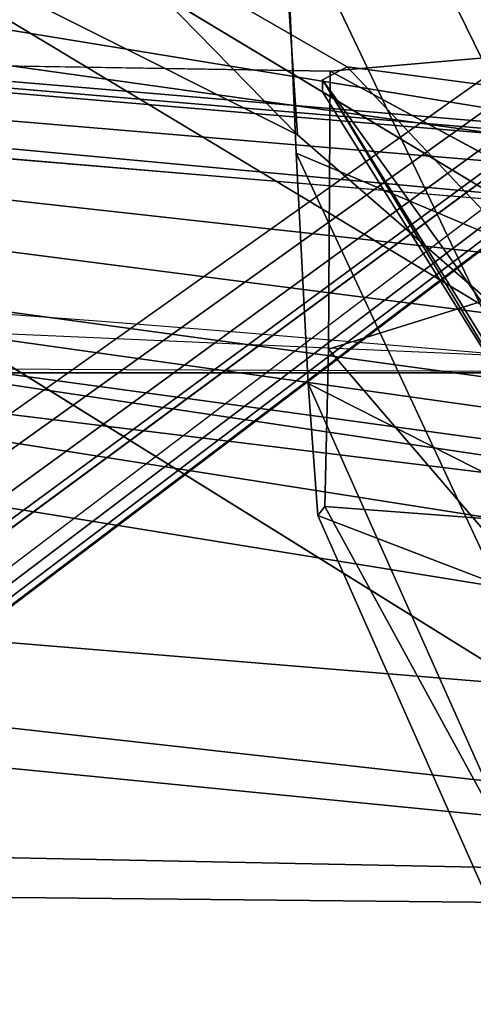
# Model space of a CAD drawing. Units: millimetres. Extents: x 5905 to 53433, y -5331 to 81661.
# Drawn here: x 6899 to 6924, y -2508 to -2454 of the extents above; entities that cross this region are included whole.
import ezdxf

# ---------------------------------------------------------------- set-up
doc = ezdxf.new("R2010")
doc.units = ezdxf.units.MM
doc.header["$LTSCALE"] = 200
for name, color, linetype in [('2ddim', 7, 'Continuous'), ('72_HWAP_CG_D2_PARTS', 2, 'Continuous'), ('72_HWAP_CG_D3_A-FURN-3-SAGE-BASE', 7, 'Continuous'), ('72_HWAP_CG_D3_A-FURN-3-SAGE-CUSHION', 7, 'Continuous'), ('72_HWAP_CG_D3_A-FURN-3-SAGE-FABRIC', 7, 'Continuous'), ('72_HWAP_CG_D3_A-FURN-3-SAGE-FRAME-BLACK', 7, 'Continuous'), ('72_HWAP_INSERT', 7, 'Continuous')]:
    doc.layers.add(name, color=color, linetype=linetype)
doc.styles.add('Trebuchet', font='trebuc.TTF')
doc.dimstyles.new('MM', dxfattribs={"dimscale": 350, "dimtxt": 0.3, "dimasz": 0.18, "dimexe": 0.18, "dimexo": 0.0625, "dimgap": 0.09, "dimtad": 1, "dimtoh": 1, "dimdec": 0, "dimzin": 0, "dimdsep": 46, "dimtxsty": 'Trebuchet', "dimcen": 0.09, "dimclrd": 11, "dimclre": 11, "dimclrt": 2, "dimadec": 0, "dimazin": 0, "dimtfac": 1, "dimtdec": 0, "dimtofl": 0, "dimtmove": 0, "dimatfit": 3, "dimfxl": 0, "dimtolj": 1, "dimtzin": 0, "dimarcsym": 0})

# ---------------------------------------------------------------- blocks, each defined once
blk = doc.blocks.new('72HWAP_CG_D3_SST-20-7XA41_BASE')
for points, invisible_edges in [([(-0.1720311418534948, 0.2677440980910433, 0.07386203708645932), (-0.1803132065770114, 0.2755257452009801, 0.09286644272800802), (-0.0004347781682554341, 0.03130893256661693, 0.1595460269927384), (-0.02183294392807511, 0.06931614208224346, 0.1086369130134178)], 5), ([(-0.02552557373064701, 0.01837932721377911, 0.1694759683608378), (-0.009891184043681278, 0.02973837678428026, 0.1694759683608378), (-0.1830974358558706, 0.2742779047010799, 0.09550364851948043), (-0.2045731235502899, 0.2586755382536694, 0.09550352134701033)], 4), ([(-0.02994145305137863, 0.00987107943888077, 0.1595460269927384), (-0.2066199462888108, 0.2564127645491681, 0.09286644272800802), (-0.2017784782410672, 0.2461314153670173, 0.07386203708645932), (-0.05947605714800375, 0.04196681823725612, 0.1086369130134178)], 10)]:
    blk.add_3dface(points, dxfattribs=dict(invisible_edges=invisible_edges))
mesh = blk.add_polymesh((2, 5))
for k, corner in enumerate([(-0.009891184043681278, 0.02973837678428026, 0.1694759683608378), (-0.00685539399364643, 0.02978591809267073, 0.1689869841574993), (-0.002925169682384876, 0.03006742646698513, 0.167096365547118), (-0.0005415888022071158, 0.03051633923053032, 0.1642874648093565), (-0.0004347781682554341, 0.03130893256661693, 0.1595460269927384), (-0.1830974358558706, 0.2742779047010799, 0.09550364851948043), (-0.1821988472938756, 0.2748799997328888, 0.09530627079006461), (-0.1813644384383224, 0.2753234077453044, 0.09474408369060802), (-0.1807075502392763, 0.2755503076551804, 0.09389206447597821), (-0.1803164403913797, 0.2755302265165938, 0.09286467442509054)]):
    mesh.set_mesh_vertex(divmod(k, 5), corner)
mesh = blk.add_polymesh((2, 5))
for k, corner in enumerate([(-0.02183294392807511, 0.06931614208224346, 0.1086369130134178), (-0.02182099728588582, 0.06919041695596206, 0.1078675680160121), (-0.022048941826597, 0.06889784154884637, 0.107181793498953), (-0.0224821397064261, 0.06848287777893347, 0.1066838103293975), (-0.02305475797629697, 0.06800858502390383, 0.1064492921828827), (-0.172031153964781, 0.2677440980910433, 0.07386203708645932), (-0.1720191997528673, 0.2676183790206323, 0.07309268603322168), (-0.1722471412658706, 0.2673258096693871, 0.07240691151616262), (-0.1726803391456997, 0.2669108398436038, 0.07190892229077522), (-0.1732529664991489, 0.2664365470885741, 0.07167440414426042)]):
    mesh.set_mesh_vertex(divmod(k, 5), corner)
mesh = blk.add_polymesh((2, 5))
for k, corner in enumerate([(-0.02994145305137863, 0.00987107943888077, 0.1595460269927384), (-0.0291546430348717, 0.009727737140678983, 0.1642874648093565), (-0.02799113605033199, 0.0118559358775201, 0.167096365547118), (-0.0265088985206603, 0.01550680996183473, 0.1689869841574993), (-0.02552557373064701, 0.01837932721377911, 0.1694759683608378), (-0.2066199462888108, 0.2564127645491681, 0.09286644272800802), (-0.2065204126356548, 0.25679420928941, 0.09389273061748823), (-0.206102826690767, 0.2573505464553136, 0.09474408369060802), (-0.2054233139037933, 0.2580070470809233, 0.09530617995258597), (-0.2045731235502899, 0.2586755382536694, 0.09550352134701033)]):
    mesh.set_mesh_vertex(divmod(k, 5), corner)
mesh = blk.add_polymesh((2, 5))
for k, corner in enumerate([(-0.2017784782410672, 0.2461314153670173, 0.07386203708645932), (-0.2016625938413199, 0.2460812004088666, 0.07309268603322168), (-0.2013138990400876, 0.2462075735090821, 0.07240691151616262), (-0.2007853823661208, 0.2464913497923362, 0.07190892229077522), (-0.2001573562620251, 0.2468893632888012, 0.07167440414426042), (-0.05947605714800375, 0.04196681823725612, 0.1086369130134178), (-0.05936017880458166, 0.0419166032791054, 0.1078675680160121), (-0.05901148400289458, 0.04204298243519133, 0.107181793498953), (-0.0584829612730573, 0.04232674660681823, 0.1066838103293975), (-0.05785493516941642, 0.04272477221491044, 0.1064492921828827)]):
    mesh.set_mesh_vertex(divmod(k, 5), corner)
blk = doc.blocks.new('72HWAP_CG_D3_SST-20-7XA41_CUSION')
mesh = blk.add_polymesh((9, 5))
for k, corner in enumerate([(-0.1329906832693268, 0.2327463069915439, 0.3861693065641872), (-0.1333436534882821, 0.2330060537337886, 0.3839799053190709), (-0.1327119817733546, 0.2331642805098681, 0.381844013404704), (-0.1312104140279189, 0.2331867839811821, 0.3801906501768604), (-0.1291465744016023, 0.233075647353985, 0.3793434392927664), (-0.1378968033791352, 0.1748221052168901, 0.3808878217695725), (-0.1382442385674949, 0.1750506159781935, 0.3787043552397271), (-0.1376003704071991, 0.175175608348809, 0.3765815196989564), (-0.136086618328136, 0.175176528835209, 0.374941212844709), (-0.1340172315594828, 0.1750660099029346, 0.3740999366758861), (-0.1413690236090588, 0.1166635548590875, 0.3773098182676818), (-0.1417190870283775, 0.1168322945594582, 0.3751234207151923), (-0.141081044578641, 0.1169194016456458, 0.3729941659925979), (-0.1395730939866553, 0.1169132125853594, 0.3713474157331991), (-0.1375063596724431, 0.1168269533156945, 0.3705031843184045), (-0.1434440786360938, 0.05836465454103745, 0.3752461118696723), (-0.1437962010381852, 0.05845392961498419, 0.3730576311110061), (-0.1431626399039487, 0.05849859743113939, 0.3709237255095054), (-0.1416591948509449, 0.05849343180659616, 0.369272348594528), (-0.1395945074082192, 0.0584465172767068, 0.368426009750229), (-0.1441377499581904, 2.661465714481892e-07, 0.3745673984526193), (-0.1444912773131364, 2.18789523387386e-07, 0.3723775127409502), (-0.1438608167645725, 1.146042905020295e-07, 0.370240579223495), (-0.1423604722976961, 1.041894392983522e-08, 0.3685861743925629), (-0.140297177696084, -3.693787675729254e-08, 0.3677384548185886), (-0.1434395004271209, -0.05836389756200333, 0.3752507627485785), (-0.1437939240454398, -0.05845332403180237, 0.3730599807737869), (-0.1431654498101125, -0.05849832491867346, 0.3709211336134483), (-0.1416670795438222, -0.05849348630897566, 0.3692647666929777), (-0.1396047054290648, -0.05844672317505228, 0.3684161750792085), (-0.1413707676888407, -0.1166632157325012, 0.3773079288481261), (-0.1417253366471414, -0.1168322582244627, 0.3751170015333686), (-0.1410971894265458, -0.1169200556754504, 0.3729777425764602), (-0.139599146175442, -0.1169145327567094, 0.3713210123060751), (-0.1375369174002117, -0.1168285883902627, 0.3704722511290124), (-0.1379011756894215, -0.1748222263335037, 0.3808826622007859), (-0.1382554055212495, -0.1750513426779889, 0.3786920497892877), (-0.1376265194894586, -0.1751776673315817, 0.3765534933088808), (-0.1361277253149638, -0.1751799322128136, 0.3748974412916695), (-0.1340651574132607, -0.1750700309752347, 0.3740489950178661), (-0.1329904168128451, -0.2327456771849938, 0.3861691370008938), (-0.1333433870313456, -0.2330054239272386, 0.3839797115324498), (-0.1327117153168729, -0.2331636507033181, 0.3818438438414105), (-0.1312101475714371, -0.2331861541747458, 0.3801904806135669), (-0.1291463079451205, -0.2330750175475487, 0.379343269729473)]):
    mesh.set_mesh_vertex(divmod(k, 5), corner)
mesh = blk.add_polymesh((9, 5))
for k, corner in enumerate([(-0.1183189043999846, 0.2329826055525928, 0.4213741344450335), (-0.1219868491170928, 0.2329235248564601, 0.4125729274748219), (-0.1256547938346557, 0.2328644683836956, 0.4037716962812827), (-0.1293227385522187, 0.2328053876875629, 0.3949704893110712), (-0.1329906832693268, 0.2327463069915439, 0.3861693065641872), (-0.1261828139304271, 0.1754179506301625, 0.4144018856047041), (-0.1293886138914786, 0.1753046096800972, 0.4058648582456985), (-0.1320398086545538, 0.1751200279235263, 0.3976448415754745), (-0.1346910155293699, 0.1749354582785827, 0.3894248491285781), (-0.1378968033791352, 0.1748221052168901, 0.3808878217695725), (-0.1323125027656715, 0.1173549370764704, 0.4068752616880809), (-0.1351030664445716, 0.1172316766738959, 0.3989552267073099), (-0.1368407631871378, 0.117009245967779, 0.3920925399778813), (-0.1385784599301587, 0.1167868152617757, 0.3852298774717804), (-0.1413690236090588, 0.1166635548590875, 0.3773098182676818), (-0.1359950299261072, 0.05882120976446004, 0.4018391107557708), (-0.1385344219206672, 0.05874173908227931, 0.3943835096357785), (-0.1397195482254574, 0.05859292912475667, 0.3885426113127215), (-0.1409046866415338, 0.05844412522310449, 0.3827017372129923), (-0.1434440786360938, 0.05836465454103745, 0.3752461118696723), (-0.1372224017140979, -2.602504650894844e-06, 0.400070468711704), (-0.1396784049034068, -2.154278263333254e-06, 0.3927851575849978), (-0.1406800758359168, -1.168180233435123e-06, 0.3873189456938255), (-0.1416817467688816, -1.820822035369929e-07, 0.3818527095793256), (-0.1441377499581904, 2.661441840245971e-07, 0.3745673984526193), (-0.1359850862504572, -0.05882527322762598, 0.4018524335859709), (-0.1385253260609716, -0.05874504556652482, 0.394395475959631), (-0.1397122933385617, -0.05859458236693627, 0.3885515981672747), (-0.1408992727278928, -0.05844412522310449, 0.3827077203749185), (-0.1434395004271209, -0.05836389756200333, 0.3752507627485785), (-0.1323195275303988, -0.1173616348265796, 0.4068679946897899), (-0.1351092676163717, -0.1172372722625141, 0.3989488075254862), (-0.1368451476096197, -0.1170124192237836, 0.392087961768958), (-0.1385810276033226, -0.1167875661849394, 0.3852271402357574), (-0.1413707676888407, -0.1166632157325012, 0.3773079288481261), (-0.1261814210893135, -0.1754228437423535, 0.4144030483244306), (-0.1293881173132831, -0.1753087397574973, 0.4058650278089919), (-0.1320412983895949, -0.1751225350379855, 0.3976428552626083), (-0.1346944915771928, -0.17493633031836, 0.3894206827162246), (-0.1379011756894215, -0.1748222263335037, 0.3808826622007859), (-0.1183186379430481, -0.2329819999694109, 0.4213739406584124), (-0.121986582660611, -0.2329229192732782, 0.4125727336882009), (-0.125654527378174, -0.2328638385771455, 0.4037715267179893), (-0.1293224720952821, -0.2328047578811265, 0.3949703197477777), (-0.1329904168128451, -0.2327456771849938, 0.3861691370008938)]):
    mesh.set_mesh_vertex(divmod(k, 5), corner)
mesh = blk.add_polymesh((9, 3))
for k, corner in enumerate([(-0.07690954971303654, -0.2330688163756349, 0.3715285577772665), (-0.1030279288293059, -0.233071916961535, 0.3754359016417059), (-0.1291463079451205, -0.2330750175475487, 0.379343269729473), (-0.08154677877428185, -0.1750449840544661, 0.3663430942534036), (-0.1078059923170258, -0.1750570836067027, 0.3701960083006434), (-0.1340652058602245, -0.1750691710471983, 0.3740489465712108), (-0.08469968104373038, -0.1168034324645078, 0.3627181943892082), (-0.1111183143616472, -0.1168156167983625, 0.3665952106474465), (-0.1375369416236936, -0.1168278011321036, 0.3704722269056848), (-0.08650659594513854, -0.05843188638687025, 0.3605602108000366), (-0.1130556476591664, -0.05843908677104537, 0.3644881929396226), (-0.1396047054290648, -0.05844629321097727, 0.3684161750792085), (-0.08709087471970633, -3.853472207993036e-08, 0.3598273582457156), (-0.1136940292358304, -3.773629941861145e-08, 0.3637829065321521), (-0.140297177696084, -3.693787675729254e-08, 0.3677384548185886), (-0.08650659594513854, 0.05843181371687933, 0.3605602108000366), (-0.1130556476591664, 0.05843901410105445, 0.3644881929396226), (-0.1396047054290648, 0.05844621448511589, 0.3684161750792085), (-0.08469968104373038, 0.1168033597945168, 0.3627181943892082), (-0.1111183143616472, 0.1168155441283716, 0.3665952106474465), (-0.1375369416236936, 0.1168277284622263, 0.3704722269056848), (-0.08154677877428185, 0.1750449113844752, 0.3663430942534036), (-0.1078059923170258, 0.1750570109367118, 0.3701960083006434), (-0.1340652058602245, 0.1750690983772074, 0.3740489465712108), (-0.07690954971303654, 0.233068743705644, 0.3715285577772665), (-0.1030279288293059, 0.233071844291544, 0.3754359016417059), (-0.1291463079451205, 0.2330749448775578, 0.379343269729473)]):
    mesh.set_mesh_vertex(divmod(k, 3), corner)
mesh = blk.add_polymesh((9, 5))
for k, corner in enumerate([(-0.1076425575256508, 0.2258246122358969, 0.4285162857054068), (-0.1110344895364506, 0.2279822809218786, 0.4286905483244253), (-0.1142178223608425, 0.2301164772032962, 0.427473568343957), (-0.1167332332611295, 0.2319268318175318, 0.4249182495115605), (-0.1183189043999846, 0.2329826055525928, 0.4213741344450335), (-0.1166635185240921, 0.1700388942717836, 0.420559164810024), (-0.1198746597287936, 0.1718293009757872, 0.4208872940061909), (-0.1226602576257392, 0.173380042076019, 0.4200089076994286), (-0.1247779457089564, 0.1746347498892646, 0.4177920856474274), (-0.1261828139304271, 0.1754179506301625, 0.4144018856047041), (-0.1231473766324598, 0.1137620846748177, 0.4136775596617112), (-0.1263031917569606, 0.1150379878997683, 0.413904871368254), (-0.1289670432088315, 0.1160486335753603, 0.4128047447203053), (-0.1309629727361425, 0.1168366426467173, 0.4103662792204282), (-0.1323125027656715, 0.1173549370764704, 0.4068752616880809), (-0.1270524313927126, 0.05702192521096094, 0.4090491115568545), (-0.1301734981534537, 0.05768474812509794, 0.4092126674650576), (-0.1327608402252736, 0.05818337321284162, 0.407972433090058), (-0.1346802724838199, 0.05856309204102672, 0.4053937871931474), (-0.1359950299261072, 0.05882120976446004, 0.4018391107557708), (-0.1283536479950271, -1.141188477049582e-07, 0.4074244045256051), (-0.131463208675541, -3.583515990612796e-07, 0.4075654811857613), (-0.1340251525880376, -1.276075522582687e-06, 0.4062757101057447), (-0.1359191866872607, -2.191925091210578e-06, 0.4036476001737999), (-0.1372224017140979, -2.602504650894844e-06, 0.400070468711704), (-0.1270502391812443, -0.05702202816007684, 0.4090501773832705), (-0.1301701553343264, -0.05768517808917295, 0.4092156227110292), (-0.1327548086164825, -0.05818529291150298, 0.4079795547483832), (-0.1346715520858197, -0.05856648936264719, 0.405405147933809), (-0.1359850862504572, -0.05882527322762598, 0.4018524335859709), (-0.1231448937414825, -0.1137619877814586, 0.4136787223814378), (-0.1263022954940425, -0.115038666152941, 0.4139045806883224), (-0.1289693686485407, -0.1160517704963695, 0.4128015472410572), (-0.1309685319902201, -0.116842226123822, 0.4103602233885191), (-0.1323195275303988, -0.1173616348265796, 0.4068679946897899), (-0.1166643542287602, -0.1700388942717836, 0.4205609088896139), (-0.1198752653122028, -0.1718297854422417, 0.4208887474058491), (-0.1226600517270526, -0.1733823190688781, 0.4200101673124657), (-0.1247769162177974, -0.174638831520042, 0.417793248367154), (-0.1261814210893135, -0.1754228437423535, 0.4144030483244306), (-0.1076425575256508, -0.2258246122358969, 0.4285162857054068), (-0.1110345743177277, -0.2279818933485558, 0.4286903060911489), (-0.1142177618025926, -0.2301160169600962, 0.4274732776640254), (-0.1167330394746386, -0.2319262746809727, 0.4249179588316289), (-0.1183186379430481, -0.2329819999694109, 0.4213739406584124)]):
    mesh.set_mesh_vertex(divmod(k, 5), corner)
mesh = blk.add_polymesh((9, 9))
for k, corner in enumerate([(-0.1076425575256508, 0.2258246122358969, 0.4285162857054068), (-0.1166635185240921, 0.1700388942717836, 0.420559164810024), (-0.1231473766324598, 0.1137620846748177, 0.4136775596617112), (-0.1270524313927126, 0.05702192521096094, 0.4090491115568545), (-0.1283536479950271, -1.141188477049582e-07, 0.4074244045256051), (-0.1270502391812443, -0.05702202816007684, 0.4090501773832705), (-0.1231448937414825, -0.1137619877814586, 0.4136787223814378), (-0.1166643542287602, -0.1700388942717836, 0.4205609088896139), (-0.1076425575256508, -0.2258246122358969, 0.4285162857054068), (-0.05534289736760911, 0.2267624183654107, 0.4216924289701799), (-0.06397476510983324, 0.1708554868697547, 0.4140762756346114), (-0.07017854704872661, 0.1143568158149719, 0.4074894199369821), (-0.07391497716889717, 0.05733352804179503, 0.4030592882154871), (-0.07515998353937903, -1.091804051611689e-07, 0.4015042474745209), (-0.07391288185135636, -0.05733362493515415, 0.4030603298185755), (-0.07017617921837882, -0.1143567310332401, 0.4074905342100533), (-0.06397555842386282, -0.170855498981382, 0.4140779228208907), (-0.05534289736760911, -0.2267624183654107, 0.4216924289701799), (-0.002699071224014915, 0.2274017688749836, 0.4184728096006742), (-0.01030516071341481, 0.1713328075408072, 0.4117555839537041), (-0.01577057020676875, 0.1146645247458764, 0.4059458126066604), (-0.01906242656696122, 0.05748195648186538, 0.4020386140821867), (-0.02015922856344332, -9.616098850528942e-08, 0.4006670892713962), (-0.01906060527562659, -0.05748204126359724, 0.4020395345686369), (-0.01576847034675666, -0.1146644399642582, 0.4059467815397658), (-0.01030585713397159, -0.1713328075408072, 0.4117570373533623), (-0.002699071224014915, -0.2274017688749836, 0.4184728096006742), (0.05004102864268134, 0.2277010238647108, 0.4191692787168849), (0.04388518164159905, 0.1714549415587499, 0.4137229541777024), (0.03946367948037732, 0.1146838428496721, 0.4090118560789492), (0.03680035488605427, 0.05746978425975158, 0.405843953513948), (0.0359130816459583, -7.775417998345802e-08, 0.4047319089888019), (0.0368017961741316, -0.05746985087387202, 0.4058447286604324), (0.0394653963089695, -0.1146837822914222, 0.4090126312254336), (0.04388462450515362, -0.1714549415587499, 0.4137241168974289), (0.05004102864268134, -0.2277010238647108, 0.4191692787168849), (0.1025789494515266, 0.2276516567229692, 0.423847239303431), (0.09808558273289236, 0.1712362775801921, 0.4198578025816307), (0.09486075534823613, 0.1144362319945458, 0.4164061721800207), (0.09291794152250077, 0.05731174521440607, 0.4140857227323897), (0.09227086377131855, -5.665367552865064e-08, 0.4132711406706225), (0.09291894679063262, -0.05731179366114247, 0.4140863525389083), (0.09486203312872021, -0.1144361835479231, 0.4164067050932287), (0.09808518304816971, -0.1712362775801921, 0.4198586746214257), (0.1025789494515266, -0.2276516567229692, 0.423847239303431), (0.1550060545919223, 0.2274999944686442, 0.4297098659513781), (0.1521751469613264, 0.1709240994453012, 0.42717731704696), (0.1501470004081966, 0.1141182765960593, 0.4249850574491826), (0.1489246912956332, 0.05711613578796459, 0.4235121337889048), (0.1485178120610726, -3.555317107384326e-08, 0.4229950141905163), (0.1489252605438196, -0.05711617212296005, 0.4235125698088023), (0.1501478361128648, -0.1141182402610639, 0.4249853965757694), (0.1521749047278718, -0.1709240994453012, 0.4271778499601681), (0.1550060545919223, -0.2274999944686442, 0.4297098659513781), (0.2076979812622994, 0.2274999944686442, 0.4320822986601174), (0.2063173242568155, 0.1707727036475717, 0.430820650863487), (0.2053330820081101, 0.113931865978202, 0.4297270645140001), (0.2047392955778378, 0.05699408655164007, 0.4289934368131947), (0.2045419481278259, -1.714636255201185e-08, 0.4287357975004507), (0.2047394893643286, -0.05699409866326732, 0.4289937274931264), (0.2053335422515374, -0.1139318538665748, 0.429727209853966), (0.2063172273633427, -0.1707727036475717, 0.4308208930967634), (0.2076979812622994, -0.2274999944686442, 0.4320822986601174), (0.2602527433396062, 0.2274999944686442, 0.4288254722593618), (0.259897871589601, 0.1706656244277838, 0.4284627521513297), (0.2596520048141429, 0.1138000184058683, 0.4281462501524285), (0.2595028133391679, 0.05690775461198427, 0.4279355556486443), (0.2594536642072853, -4.126832209294662e-09, 0.4278614807127313), (0.2595027164456951, -0.05690775461198427, 0.4279357494352655), (0.2596521986006337, -0.1138000184058683, 0.4281462985990837), (0.259897871589601, -0.1706656244277838, 0.428462800597985), (0.2602527433396062, -0.2274999944686442, 0.4288254722593618), (0.308898223685901, 0.2274999944686442, 0.4091670791624453), (0.3089324270245015, 0.170625014018924, 0.4091453266142275), (0.3089666303635568, 0.1137500093459494, 0.409123622512665), (0.3089860574723389, 0.05687501072884515, 0.4091112686155703), (0.3089931306835751, 8.116103344946168e-10, 0.4091067630766299), (0.3089858879088752, -0.05687501072884515, 0.4091113655088808), (0.3089667272565748, -0.1137500093459494, 0.4091235740660097), (0.3089324754714653, -0.170625014018924, 0.4091453266142275), (0.308898223685901, -0.2274999944686442, 0.4091670791624453)]):
    mesh.set_mesh_vertex(divmod(k, 9), corner)
blk = doc.blocks.new('72HWAP_CG_D3_SST-20-7XA41_FABRIC')
mesh = blk.add_polymesh((9, 9))
for k, corner in enumerate([(-0.1552309560775029, 0.2101294219969532, 0.9536973106380726), (-0.1358138999939911, 0.2114108844756402, 0.8885175682064562), (-0.117601288318383, 0.2136302257537182, 0.8249613700863627), (-0.09866930437101473, 0.2181544166563754, 0.7612550842282322), (-0.07942605671860292, 0.2200254507064301, 0.6974034099576261), (-0.06740615086573598, 0.2225959575652041, 0.6318669063565763), (-0.07358635745049469, 0.2258572410582929, 0.5653101646421235), (-0.09449513449681035, 0.2286746078490296, 0.5020606338499107), (-0.1216651754380109, 0.2320698705672157, 0.4425711448667786), (-0.1628762258528695, 0.1580246324538166, 0.9506445899959839), (-0.1442913621904154, 0.1596445432662676, 0.886665743255285), (-0.1247148802758602, 0.1614281916617983, 0.8230494712826525), (-0.1047882017137454, 0.1630684621810587, 0.7595753417965921), (-0.08506092958441513, 0.1646169505119133, 0.6960633754727632), (-0.07159226889598358, 0.1662383389472097, 0.6311014492032562), (-0.07558712558738989, 0.1680584434508319, 0.5652375431058686), (-0.09566715598111841, 0.1701890304565268, 0.5023785892484701), (-0.1242051730155254, 0.1741368272780619, 0.4425711448667786), (-0.1687739763260652, 0.1056486748694851, 0.9484870666500375), (-0.1499427856442708, 0.1067998885154111, 0.8845944549557253), (-0.1297169005392789, 0.10796429176321, 0.821205204009704), (-0.1088720973016279, 0.1089475650786653, 0.7580522758481064), (-0.08809233369811409, 0.1098251641273009, 0.694908407211045), (-0.07357119364723985, 0.1107575805663146, 0.6303145786283053), (-0.07664793171898054, 0.1118761048317083, 0.5647718254087253), (-0.09607855286594713, 0.1133014659881155, 0.5021399894712486), (-0.1243702549932095, 0.1162035659789353, 0.4424186832426331), (-0.1726404433247808, 0.05306118102066648, 0.9469757247921278), (-0.1536395682333023, 0.05365762596125023, 0.8831512290951301), (-0.1329663267133583, 0.05423098607059273, 0.8199419090267943), (-0.1114890766143617, 0.0546875170707608, 0.7570431804654163), (-0.0899843027591487, 0.05507756714814604, 0.6941908153531351), (-0.07473815245612059, 0.05549689717292949, 0.6298884902951756), (-0.0771824254989042, 0.0560256681918645, 0.5645999851224704), (-0.09616569628724392, 0.05673839721680451, 0.502148031616024), (-0.1242877140043674, 0.05826997160909286, 0.4424949382780334), (-0.1741814466477081, 0.0003366897295791205, 0.9463184974666886), (-0.1551108083722283, 0.0003366893274687754, 0.8825255889889292), (-0.1342536512374863, 0.0003366534182305259, 0.819399306487732), (-0.1125163758279086, 0.0003366013049799221, 0.7566180610653921), (-0.0907135339261913, 0.0003365415745975042, 0.6939003776547709), (-0.07516930952078837, 0.0003364818678619486, 0.6297326858518163), (-0.07735356936473181, 0.0003364297546113448, 0.5645616153714939), (-0.09615292453781876, 0.0003363928992712317, 0.5021927478788413), (-0.1242051730155254, 0.0003363789187460497, 0.4425711448667786), (-0.1726404433247808, -0.05238779673572935, 0.9469757247921278), (-0.1536395682333023, -0.0529842416763131, 0.8831512290951301), (-0.1329663267133583, -0.05355767445564652, 0.8199419090267943), (-0.1114890766143617, -0.05401431446068727, 0.7570431804654163), (-0.0899843027591487, -0.05440447959892936, 0.6941908153531351), (-0.07473815245612059, -0.05482393074032643, 0.6298884902951756), (-0.0771824254989042, -0.05535281076424781, 0.5645999851224704), (-0.09616570234311439, -0.05606561245917874, 0.502148031616024), (-0.1242877140043674, -0.05759721107483529, 0.4424949382780334), (-0.1687739763260652, -0.104975290584548, 0.9484870666500375), (-0.1499427856442708, -0.106126504230474, 0.8845944549557253), (-0.1297169005392789, -0.1072909801482638, 0.821205204009704), (-0.1088720973016279, -0.1082743624687055, 0.7580522758481064), (-0.08809233369811409, -0.1091520705222138, 0.694908407211045), (-0.07357119970311032, -0.110084620189582, 0.6303145786283053), (-0.07664793171898054, -0.1112032534598484, 0.5647718254087253), (-0.09607855286594713, -0.1126286872863602, 0.5021399894712486), (-0.1243702549932095, -0.1155307993888073, 0.4424186832426331), (-0.1628762258528695, -0.1573512481688795, 0.9506445899959839), (-0.1443020083424926, -0.158971183204585, 0.8866558601376092), (-0.1247535770417016, -0.1607549284934748, 0.8230137176510607), (-0.1048665520665963, -0.1623953564643443, 0.7595029624936136), (-0.08518473501180779, -0.1639440264701761, 0.695949041366318), (-0.07176153545378838, -0.1655655965804499, 0.6309451118466889), (-0.07579605178807469, -0.1673858585356811, 0.5650445800779146), (-0.0959041267392422, -0.1695165545462487, 0.5021597557066001), (-0.1244527838707654, -0.1734643998145202, 0.442342476653888), (-0.1552309560775029, -0.209456037712016, 0.9536973106380726), (-0.1358141664504728, -0.2107384933470939, 0.8885173744198351), (-0.1176016274453104, -0.2129577861785492, 0.8249612731930521), (-0.09910440983776425, -0.2153665781020209, 0.7615817115780855), (-0.08075230207441564, -0.2179084529875581, 0.6979863201138758), (-0.06852046632775455, -0.2205554086684742, 0.6327975181577233), (-0.07329829969421553, -0.2232833187102869, 0.5666931228635586), (-0.09358565754882875, -0.2262177810667936, 0.5034708190916094), (-0.1216651754380109, -0.2313977701186332, 0.4425711448667786)]):
    mesh.set_mesh_vertex(divmod(k, 9), corner)
mesh = blk.add_polymesh((9, 9))
for k, corner in enumerate([(-0.1526909584999885, -0.2094566675185661, 0.9536973106380726), (-0.1344345994948526, -0.2114142515181356, 0.8895872703548934), (-0.1157241863252239, -0.2138542915342896, 0.8256251861569192), (-0.09702194247256557, -0.2163397018431397, 0.7616621814724946), (-0.07869829106311954, -0.2188258146285307, 0.6975897357938076), (-0.06663325715044266, -0.2213916948317092, 0.6320673786160976), (-0.07185255460717599, -0.2240738227843622, 0.5657145488736907), (-0.09279864768996049, -0.2268934423445899, 0.5025097827909506), (-0.1216651754380109, -0.2313977701186332, 0.4425711448667786), (-0.1603362282753551, -0.1573518779754295, 0.9506445899959839), (-0.1417513646124462, -0.1589717887877669, 0.886665743255285), (-0.122174882697891, -0.1607554371832975, 0.8230494712826525), (-0.1022482041357762, -0.162395707702558, 0.7595753417965921), (-0.08252092595103022, -0.1639441960334125, 0.6960633754727632), (-0.06905227131846914, -0.1655655844688226, 0.6311014492032562), (-0.07304712800987545, -0.1673856768607038, 0.5652375431058686), (-0.0931271523477335, -0.169516275978026, 0.5023785892484701), (-0.1216651754380109, -0.1734640727996748, 0.4425711448667786), (-0.166233978748096, -0.104975920391098, 0.9484870666500375), (-0.1474027880667563, -0.106127134037024, 0.8845944549557253), (-0.1271768908500235, -0.1072915372848229, 0.821205204009704), (-0.1063320997236588, -0.1082748106002782, 0.7580522758481064), (-0.08555233612059965, -0.1091523975371729, 0.694908407211045), (-0.07103119606972541, -0.1100848260879275, 0.6303145786283053), (-0.07410792808514088, -0.1112033503532075, 0.5647718254087253), (-0.09353854923256222, -0.1126287115096147, 0.5021399894712486), (-0.1218302453039541, -0.1155307993888073, 0.4424186832426331), (-0.1701004457472663, -0.0523884204864089, 0.9469757247921278), (-0.1510995706557878, -0.05298486542699266, 0.8831512290951301), (-0.1304263291358438, -0.05355822553633516, 0.8199419090267943), (-0.1089490790368473, -0.05401476259226001, 0.7570431804654163), (-0.08744429912576379, -0.05440480661388847, 0.6941908153531351), (-0.07219814882273567, -0.05482413663867192, 0.6298884902951756), (-0.07464242792138975, -0.05535290765760692, 0.5645999851224704), (-0.09362569870927473, -0.05606564273830372, 0.502148031616024), (-0.121747716426853, -0.05759721107483529, 0.4424949382780334), (-0.1716414369584527, 0.0003360681315598413, 0.9463184974666886), (-0.1525708107947139, 0.0003360685100233241, 0.8825255889889292), (-0.1317136536599719, 0.0003361044429084359, 0.819399306487732), (-0.1099763782499394, 0.0003361565561590396, 0.7566180610653921), (-0.08817353029235164, 0.0003362162628945953, 0.6939003776547709), (-0.07262931194281919, 0.0003362759932770132, 0.6297326858518163), (-0.07481356573089215, 0.0003363281065276169, 0.5645616153714939), (-0.09361292695984957, 0.0003363649619814169, 0.5021927478788413), (-0.1216651754380109, 0.0003363789187460497, 0.4425711448667786), (-0.1701004457472663, 0.05306055726998693, 0.9469757247921278), (-0.1510995706557878, 0.05365700221057068, 0.8831512290951301), (-0.1304263291358438, 0.0542304349899041, 0.8199419090267943), (-0.1089490790368473, 0.05468706893918807, 0.7570431804654163), (-0.08744430518163426, 0.05507724013330062, 0.6941908153531351), (-0.07219814882273567, 0.05549669127458401, 0.6298884902951756), (-0.07464242792138975, 0.0560255652427486, 0.5645999851224704), (-0.09362569870927473, 0.05673837299343631, 0.502148031616024), (-0.121747716426853, 0.05826997160909286, 0.4424949382780334), (-0.166233978748096, 0.1056480571746761, 0.9484870666500375), (-0.1474027880667563, 0.1067992587088611, 0.8845944549557253), (-0.1271768908500235, 0.1079637467383918, 0.821205204009704), (-0.1063320997236588, 0.1089471169470926, 0.7580522758481064), (-0.08555233612059965, 0.1098248371123418, 0.694908407211045), (-0.07103119606972541, 0.1107573746680828, 0.6303145786283053), (-0.07410792808514088, 0.1118760079383492, 0.5647718254087253), (-0.09353855528843269, 0.1133014417647473, 0.5021399894712486), (-0.1218302453039541, 0.1162035659789353, 0.4424186832426331), (-0.1603362282753551, 0.1580240026473803, 0.9506445899959839), (-0.1417620107649782, 0.1596439376830858, 0.8866558601376092), (-0.1222135673524463, 0.1614276829718619, 0.8230137176510607), (-0.1023265544890819, 0.1630681109427314, 0.7595029624936136), (-0.08264473137842288, 0.1646167930601905, 0.695949041366318), (-0.06922153787627394, 0.1662383510589507, 0.6309451118466889), (-0.07325604815468978, 0.1680586130141819, 0.5650445800779146), (-0.09336412310585729, 0.1701893090247495, 0.5021597557066001), (-0.1219127862927962, 0.174137154293021, 0.442342476653888), (-0.1526909584999885, 0.2101287921905168, 0.9536973106380726), (-0.1344345994948526, 0.2120863519668319, 0.8895872703548934), (-0.1157241742134829, 0.2145263919829858, 0.8256251861569192), (-0.09702194247256557, 0.2170118022918359, 0.7616621814724946), (-0.07869829106311954, 0.2194979150771132, 0.6975897357938076), (-0.06663325715044266, 0.2220637952804054, 0.6320673786160976), (-0.07185255460717599, 0.2247459474563129, 0.5657145488736907), (-0.09279864768996049, 0.2275655427931724, 0.5025097827909506), (-0.1216651754380109, 0.2320698705672157, 0.4425711448667786)]):
    mesh.set_mesh_vertex(divmod(k, 9), corner)
blk = doc.blocks.new('72HWAP_CG_D3_SST-20-7XA41_FRAME_BLACK')
for points, invisible_edges in [([(-0.1555609504698623, 0.05201894206993529, 0.3918566047666998), (-0.1904520135876737, 0.0519549440383571, 0.3261649749754645), (-0.1704172384261256, 0.2427940464018548, 0.359076677322254), (-0.1216651754380109, 0.2320698705672157, 0.4425711448667786)], 10), ([(-0.1506071588514715, 0.05002265827658903, 0.4008806421278414), (-0.1555609504698623, 0.05201894206993529, 0.3918566047666998), (-0.1216651754380109, 0.2320698705672157, 0.4425711448667786)], 10), ([(-0.1464439076421513, 0.04419526748654334, 0.4085372241972355), (-0.1506071588514715, 0.05002265827658903, 0.4008806421278414), (-0.1216651754380109, 0.2320698705672157, 0.4425711448667786)], 10), ([(-0.1437433215141937, 0.03540629329677358, 0.4135691844938645), (-0.1464439076421513, 0.04419526748654334, 0.4085372241972355), (-0.1216651754380109, 0.2320698705672157, 0.4425711448667786)], 10), ([(-0.1429488084791046, 0.02601528160573707, 0.4151152141569499), (-0.1437433215141937, 0.03540629329677358, 0.4135691844938645), (-0.1216651754380109, 0.2320698705672157, 0.4425711448667786)], 10), ([(-0.1216651754380109, -0.2313977701186332, 0.4425711448667786), (-0.1429488084791046, -0.02534317661525165, 0.4151152141569499), (-0.1429488084791046, 0.02601528160573707, 0.4151152141569499), (-0.1216651754380109, 0.2320698705672157, 0.4425711448667786)], 5), ([(-0.1216651754380109, 0.2320698705672157, 0.4425711448667786), (-0.1379980326651093, 0.2017836499213672, 0.4855003559110741), (-0.1412955784799124, 0.0003359789736805396, 0.4575489612577642), (-0.1216651754380109, 0.0003360520457817984, 0.4425711448667786)], 4), ([(-0.1350357982632886, 0.2269659669875637, 0.5403656116483584), (-0.1382457404138222, 0.2026939141272806, 0.5945009700772933), (-0.1248031379700478, 0.2253306743621124, 0.5809532505033237), (-0.1350357982632886, 0.2269659912108182, 0.5403656116483584)], 2), ([(-0.1248031379700478, 0.2253306743621124, 0.5809532505033237), (-0.1382457404138222, 0.2026939141272806, 0.5945009700772933), (-0.1375460132599073, 0.201358591079611, 0.614165419006119), (-0.1207349512101246, 0.2239606271742787, 0.6153480018613431)], 5), ([(-0.1234086252211455, 0.2237688026427804, 0.6634810134885225), (-0.1207349512101246, 0.2239606271742787, 0.6153480018613431), (-0.1375460132599073, 0.201358591079611, 0.614165419006119), (-0.1368858427999839, 0.2013565320968382, 0.6373971889493476)], 10), ([(-0.1368858427999839, 0.2013565320968382, 0.6373971889493476), (-0.1234086252211455, 0.2237688026427804, 0.688881013488513), (-0.1234086252211455, 0.2237688026427804, 0.6634810134885225), (-0.1368858427999839, 0.2013565320968382, 0.6373971889493476)], 4)]:
    blk.add_3dface(points, dxfattribs=dict(invisible_edges=invisible_edges))
for points in [[(-0.1412955784799124, 0.2398182590483202, 0.4575489612577642), (-0.1379980326651093, 0.2017836499213672, 0.4855003559110741), (-0.1229445304870751, 0.2016881615637658, 0.5393209564206976), (-0.1328444954870065, 0.2334535312651269, 0.4887087356565563)], [(-0.1379980326651093, 0.2017836499213672, 0.4855003559110741), (-0.1412955784799124, 0.2398182590483202, 0.4575489612577642), (-0.1412955784799124, 0.0003359789736805396, 0.4575489612577642), (-0.1379980326651093, 0.2017836499213672, 0.4855003559110741)], [(-0.1047486086845311, 0.2343605737685266, 0.5399480014799015), (-0.1382457404138222, 0.2026939141272806, 0.5945009700772933), (-0.1465969748496718, 0.1881905358313816, 0.5743480335233457), (-0.1345489093778269, 0.2000082980155184, 0.5092618900297176)], [(-0.1375460132599073, 0.201358591079611, 0.614165419006119), (-0.1382457404138222, 0.2026939141272806, 0.5945009700772933), (-0.1047486086845311, 0.2343605737685266, 0.5399480014799015), (-0.09585782990461666, 0.2312600362777175, 0.5806528812406285)], [(-0.1328444954870065, 0.2334535312651269, 0.4887087356565563), (-0.1229445304870751, 0.2016881615637658, 0.5393209564206976), (-0.1144108459470772, 0.2014790415763628, 0.5945210754392317), (-0.112171689987008, 0.2312595275877811, 0.5527290527341692)], [(-0.09585782990461666, 0.2312600362777175, 0.5806528812406285), (-0.09127140321743354, 0.2300394470214542, 0.6149846519467924), (-0.1375460132599073, 0.201358591079611, 0.614165419006119), (-0.09585782990461666, 0.2312600362777175, 0.5806528812406285)], [(-0.112171689987008, 0.2312595275877811, 0.5527290527341692), (-0.1144108459470772, 0.2014790415763628, 0.5945210754392317), (-0.1139327380178656, 0.2011069470404436, 0.6503674728391132), (-0.1032743042947004, 0.2288916730880146, 0.6193306560514051)], [(-0.1375460132599073, 0.201358591079611, 0.614165419006119), (-0.09127140321743354, 0.2300394470214542, 0.6149846519467924), (-0.09204043936733797, 0.2288921817778373, 0.6472544845578644), (-0.1375460132599073, 0.201358591079611, 0.614165419006119)], [(-0.1368858427999839, 0.2013565320968382, 0.6373971889493476), (-0.1375460132599073, 0.201358591079611, 0.614165419006119), (-0.09204043936733797, 0.2288921817778373, 0.6472544845578644), (-0.0954332373617035, 0.2272405384062495, 0.6967735065457611)], [(-0.1032743042947004, 0.2288916730880146, 0.6193306560514051), (-0.1139327380178656, 0.2011069470404436, 0.6503674728391132), (-0.1210736054417794, 0.2005753297804631, 0.7057714069363827), (-0.107868730735845, 0.2266550605772863, 0.6863879486081428)], [(-0.107868730735845, 0.2266550605772863, 0.6863879486081428), (-0.1210736054417794, 0.2005753297804631, 0.7057714069363827), (-0.1335625354768126, 0.1999397338865947, 0.7602503005978615), (-0.1233795451162223, 0.224131668090763, 0.7518414630887092)], [(-0.1233795451162223, 0.224131668090763, 0.7518414630887092), (-0.1335625354768126, 0.1999397338865947, 0.7602503005978615), (-0.147549545097263, 0.1993321764945222, 0.8143712219235248), (-0.1417927622792376, 0.2214399234770781, 0.8165717658993541)], [(-0.1345489093778269, 0.2000082980155184, 0.5092618900297176), (-0.1465969748496718, 0.1881905358313816, 0.5743480335233457), (-0.1655988673210231, 0.1490360217094349, 0.5435486053464773), (-0.1541532360074598, 0.1608316801070941, 0.4843868095396145)]]:
    blk.add_3dface(points)
mesh = blk.add_polymesh((2, 5))
for k, corner in enumerate([(-0.1887770915982401, 0.0680108377932811, 0.4502981925962679), (-0.1808039711950187, 0.1154923206329386, 0.4647881996153054), (-0.1686324394227086, 0.1599422116279356, 0.4848892498014551), (-0.149045711040344, 0.1990307292937814, 0.5097287704465875), (-0.128685798263632, 0.2333159669875613, 0.5403656116483584), (-0.1697270915983609, 0.0680108377932811, 0.4502981925962679), (-0.1663093617439699, 0.116276865768441, 0.4642761184690654), (-0.1541532360074598, 0.1608316801070941, 0.4843868095396145), (-0.1345489093778269, 0.2000082980155184, 0.5092618900297176), (-0.1047486086845311, 0.2343605737685266, 0.5399480014799015)]):
    mesh.set_mesh_vertex(divmod(k, 5), corner)
mesh = blk.add_polymesh((2, 5))
for k, corner in enumerate([(-0.1951270915983514, 0.06166083779328346, 0.4502981925962679), (-0.18715397119513, 0.1091423206329409, 0.4647881996153054), (-0.1749824394223651, 0.153592211627938, 0.4848892498014551), (-0.1553957110404554, 0.1926807292937838, 0.5097287704465875), (-0.1350357982632886, 0.2269659669875637, 0.5403656116483584), (-0.1887770915982401, 0.0680108377932811, 0.4502981925962679), (-0.1808039711950187, 0.1154923206329386, 0.4647881996153054), (-0.1686324394227086, 0.1599422116279356, 0.4848892498014551), (-0.149045711040344, 0.1990307292937814, 0.5097287704465875), (-0.128685798263632, 0.2333159669875613, 0.5403656116483584)]):
    mesh.set_mesh_vertex(divmod(k, 5), corner)
mesh = blk.add_polymesh((2, 9))
for k, corner in enumerate([(-0.1756514271737615, 0.198152984905164, 0.9225807991024396), (-0.1616842806815839, 0.1987415269851454, 0.8684542579647645), (-0.147549545097263, 0.1993321764945222, 0.8143712219235248), (-0.1335625354768126, 0.1999397338865947, 0.7602503005978615), (-0.1210736054417794, 0.2005753297804631, 0.7057714069363827), (-0.1139327380178656, 0.2011069470404436, 0.6503674728391132), (-0.1144108459470772, 0.2014790415763628, 0.5945210754392317), (-0.1229445304870751, 0.2016881615637658, 0.5393209564206976), (-0.1379980326651093, 0.2017836499213672, 0.4855003559110741), (-0.1526909584999885, 0.2101287921905168, 0.9536973106380726), (-0.1344345994948526, 0.2120863519668319, 0.8895872703548934), (-0.1157241742134829, 0.2145263919829858, 0.8256251861569192), (-0.09702194247256557, 0.2170118022918359, 0.7616621814724946), (-0.07869829106311954, 0.2194979150771132, 0.6975897357938076), (-0.06663325715044266, 0.2220637952804054, 0.6320673786160976), (-0.07185255460717599, 0.2247459474563129, 0.5657145488736907), (-0.09279864768996049, 0.2275655427931724, 0.5025097827909506), (-0.1216651754380109, 0.2320698705672157, 0.4425711448667786)]):
    mesh.set_mesh_vertex(divmod(k, 9), corner)
mesh = blk.add_polymesh((2, 9))
for k, corner in enumerate([(-0.1361102845189635, -0.2009892458914919, 0.6373859493253242), (-0.1536983945848078, -0.1733567876815414, 0.6619428321835914), (-0.1764470423700004, -0.118111310481936, 0.6604546962735578), (-0.190448864555492, -0.06002578740117315, 0.6589156429288318), (-0.1952688222886536, -0.0004711448107173055, 0.6573344894406732), (-0.1906144552231126, 0.0590978522777732, 0.6588910320279528), (-0.1767704237936414, 0.1172252696036367, 0.6604309574124738), (-0.1541874272347741, 0.1725497511863523, 0.6619186088559547), (-0.1368858427999839, 0.2013565320968382, 0.6373971889493476), (-0.09543169918060812, -0.2265651678084168, 0.6967510757443695), (-0.1278419544219105, -0.1749948538779336, 0.6965567562100677), (-0.1524919275284446, -0.1193434906004995, 0.6965522991177826), (-0.1676965227125038, -0.06039458756447402, 0.696551669311264), (-0.1727625046728463, 0.0002850953665074485, 0.69655273513768), (-0.1675573233605974, 0.06094946527480261, 0.696551669311264), (-0.1522654151917777, 0.1198687976836936, 0.696552202224472), (-0.1275584930417608, 0.1754922799109409, 0.696560002135971), (-0.0954332373617035, 0.2272405384062495, 0.6967735065457611)]):
    mesh.set_mesh_vertex(divmod(k, 9), corner)
mesh = blk.add_polymesh((2, 5))
for k, corner in enumerate([(-0.1848944191933697, 0.05935243945123148, 0.5226358314512214), (-0.1773322717667725, 0.1053105898856757, 0.5302798900602274), (-0.1655988673210231, 0.1490360217094349, 0.5435486053464773), (-0.1465969748496718, 0.1881905358313816, 0.5743480335233457), (-0.1382457404138222, 0.2026939141272806, 0.5945009700772933), (-0.1951270915983514, 0.06166083779328346, 0.4502981925962679), (-0.18715397119513, 0.1091423206329409, 0.4647881996153054), (-0.1749824394223651, 0.153592211627938, 0.4848892498014551), (-0.1553957110404554, 0.1926807292937838, 0.5097287704465875), (-0.1350357982632886, 0.2269659912108182, 0.5403656116483584)]):
    mesh.set_mesh_vertex(divmod(k, 5), corner)
mesh = blk.add_polymesh((2, 5))
for k, corner in enumerate([(-0.1727856621741921, 1.370631252939347e-08, 0.69655273513768), (-0.1679668187139214, 0.05931721873275819, 0.696551669311264), (-0.1534855684280956, 0.1170393313407203, 0.6965526382443695), (-0.1299172032354363, 0.1716928025244897, 0.6965443054196625), (-0.0954332373617035, 0.2272405384062495, 0.6967735065457611), (-0.1889562352180292, 1.434887053619605e-08, 0.6954219902035984), (-0.1842364772796827, 0.05945035014144651, 0.695412882232407), (-0.1703655942915248, 0.1174545797347264, 0.6953620616910252), (-0.1477931469917166, 0.1726580657958721, 0.6952590156552587), (-0.1170586252210342, 0.2237688026427804, 0.6952310134885107)]):
    mesh.set_mesh_vertex(divmod(k, 5), corner)
mesh = blk.add_polymesh((2, 5))
for k, corner in enumerate([(-0.1889562352180292, 1.434887053619605e-08, 0.6954219902035984), (-0.1842364772796827, 0.05945035014144651, 0.695412882232407), (-0.1703655942915248, 0.1174545797347264, 0.6953620616910252), (-0.1477931469917166, 0.1726580657958721, 0.6952590156552587), (-0.1170586252210342, 0.2237688026427804, 0.6952310134885107), (-0.1953062352181405, 1.434887053619605e-08, 0.6890719902036008), (-0.1905864772797941, 0.05945035014144651, 0.6890628822324094), (-0.1767155942916361, 0.1174545797347264, 0.6890120616910276), (-0.154143146991828, 0.1726580657958721, 0.6889090156552611), (-0.1234086252211455, 0.2237688026427804, 0.688881013488513)]):
    mesh.set_mesh_vertex(divmod(k, 5), corner)
mesh = blk.add_polymesh((2, 5))
for k, corner in enumerate([(-0.1368858427999839, 0.2013565320968382, 0.6373971889493476), (-0.154143146991828, 0.1726580657958721, 0.6619215156552711), (-0.1767155942916361, 0.1174545797347264, 0.6604370616910382), (-0.1905864772797941, 0.05945035014144651, 0.6589003822324206), (-0.1953062352181405, 1.434887053619605e-08, 0.6573219902036126), (-0.1234086252211455, 0.2237688026427804, 0.688881013488513), (-0.154143146991828, 0.1726580657958721, 0.6889090156552611), (-0.1767155942916361, 0.1174545797347264, 0.6890120616910276), (-0.1905864772797941, 0.05945035014144651, 0.6890628822324094), (-0.1953062352181405, 1.434887053619605e-08, 0.6890719902036008)]):
    mesh.set_mesh_vertex(divmod(k, 5), corner)
blk = doc.blocks.new('72_HWAP_CG_D2_SST-XX-WXXX_2DSYMBOLS')
at = {"layer": '72_HWAP_CG_D2_PARTS'}
blk.add_arc((2.308878550823465, 1.675775479270669e-06), 2.440669828551994, 174.5217788361171, 185.4782855882264, dxfattribs=at)
blk = doc.blocks.new('72hwap_cg2E14C33F6404B4F298DF002525AD5C020')
blk.add_blockref('72_HWAP_CG_D2_SST-XX-WXXX_2DSYMBOLS', (0, 0))
blk = doc.blocks.new('XCAD03AA7E18E74D3E67B697CDDBA11F0FCBD9')
at = {"color": 7}
blk.add_blockref('72hwap_cg2E14C33F6404B4F298DF002525AD5C020', (0, 0), dxfattribs=at)
at = {"layer": '72_HWAP_CG_D3_A-FURN-3-SAGE-BASE', "color": 0}
blk.add_blockref('72HWAP_CG_D3_SST-20-7XA41_BASE', (0, 0), dxfattribs=at)
at = {"layer": '72_HWAP_CG_D3_A-FURN-3-SAGE-CUSHION', "color": 0}
blk.add_blockref('72HWAP_CG_D3_SST-20-7XA41_CUSION', (0, 0), dxfattribs=at)
at = {"layer": '72_HWAP_CG_D3_A-FURN-3-SAGE-FABRIC', "color": 0}
blk.add_blockref('72HWAP_CG_D3_SST-20-7XA41_FABRIC', (0, 0), dxfattribs=at)
at = {"layer": '72_HWAP_CG_D3_A-FURN-3-SAGE-FRAME-BLACK', "color": 0}
blk.add_blockref('72HWAP_CG_D3_SST-20-7XA41_FRAME_BLACK', (0, 0), dxfattribs=at)
blk = doc.blocks.new('*D282')
at = {"layer": '2ddim', "color": 11, "lineweight": -2}
for p, q in [((5914.59004966189, -3049.921633060037), (5914.59004966189, -2116.113802284015)), ((7514.590048368187, -2440.021633060037), (7514.590048368187, -2116.113802284015)), ((5977.59004966189, -2179.113802284015), (7451.590048368187, -2179.113802284015))]:
    blk.add_line(p, q, dxfattribs=at)
at = {"layer": '2ddim', "color": 11}
for points in [[(5977.59004966189, -2168.613802284015), (5977.59004966189, -2189.613802284015), (5914.59004966189, -2179.113802284015)], [(7451.590048368187, -2168.613802284015), (7451.590048368187, -2189.613802284015), (7514.590048368187, -2179.113802284015)]]:
    blk.add_solid(points, dxfattribs=at)
at = {"layer": 'Defpoints', "color": 0}
for p in [(7514.590048368187, -2179.113802284015), (7514.590048368187, -2461.896633060037), (5914.59004966189, -3071.796633060037)]:
    blk.add_point(p, dxfattribs=at)
at = {"layer": '2ddim', "color": 2, "insert": (6714.590049015038, -2094.017842688056), "char_height": 105, "attachment_point": 5, "style": 'Trebuchet'}
blk.add_mtext('\\A1;1600', dxfattribs=at)
blk = doc.blocks.new('*D284')
at = {"layer": '2ddim', "color": 11, "lineweight": -2}
for p, q in [((5914.59004966189, -3049.921633060037), (5914.59004966189, -1923.993399099314)), ((9114.590049661889, -2440.021633060036), (9114.590049661889, -1923.993399099314)), ((5977.59004966189, -1986.993399099314), (9051.590049661889, -1986.993399099314))]:
    blk.add_line(p, q, dxfattribs=at)
at = {"layer": '2ddim', "color": 11}
for points in [[(5977.59004966189, -1976.493399099314), (5977.59004966189, -1997.493399099314), (5914.59004966189, -1986.993399099314)], [(9051.590049661889, -1976.493399099314), (9051.590049661889, -1997.493399099314), (9114.590049661889, -1986.993399099314)]]:
    blk.add_solid(points, dxfattribs=at)
at = {"layer": 'Defpoints', "color": 0}
for p in [(9114.590049661889, -1986.993399099314), (9114.590049661889, -2461.896633060036), (5914.59004966189, -3071.796633060037)]:
    blk.add_point(p, dxfattribs=at)
at = {"layer": '2ddim', "color": 2, "insert": (7514.590049661889, -1902.074207180122), "char_height": 105, "attachment_point": 5, "style": 'Trebuchet'}
blk.add_mtext('\\A1;3200', dxfattribs=at)

msp = doc.modelspace()

# ---------------------------------------------------------------- block references
at = {"layer": '72_HWAP_INSERT', "xscale": 1000, "yscale": 1000.000000000233, "zscale": 1000.00000000026, "rotation": 270}
msp.add_blockref('XCAD03AA7E18E74D3E67B697CDDBA11F0FCBD9', (6714.489689770206, -2594.953644526417, 0.002930421900373403), dxfattribs=at)

# ---------------------------------------------------------------- dimensions: what is measured, and where the dimension line sits
at = {"layer": '2ddim'}
for base, p2, picture, middle in [((9114.590049661889, -1986.993399099314, 0.002930421900373403), (9114.590049661889, -2461.896633060036, 0.002930421900373403), '*D284', (7514.590049661889, -1902.074207180122, 0.002930421900373403)), ((7514.590048368187, -2179.113802284015, 0.002930421900373403), (7514.590048368187, -2461.896633060037, 0.002930421900373403), '*D282', (6714.590049015038, -2094.017842688056, 0.002930421900373403))]:
    dim = msp.add_linear_dim(base=base, p1=(5914.59004966189, -3071.796633060037, 0.002930421900373403), p2=p2, dimstyle='MM', dxfattribs=at)
    dim.commit()
    dim.dimension.update_dxf_attribs({"geometry": picture, "text_midpoint": middle})

doc.saveas('drawing.dxf')
